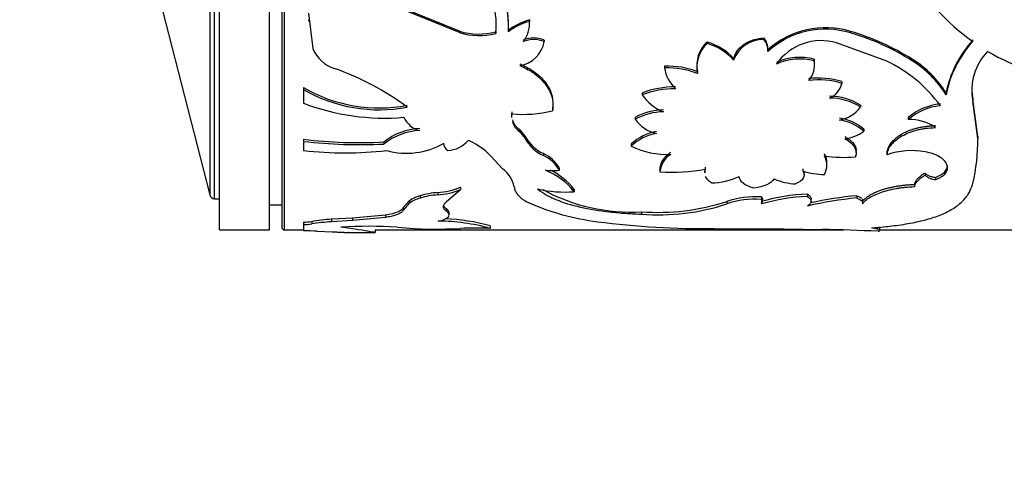
# Model space of a CAD drawing. Units: millimetres. Extents: x 0 to 1289, y 0 to 2522.
# Drawn here: x 184 to 223, y 1295 to 1313 of the extents above; entities that cross this region are included whole.
import ezdxf
from ezdxf import colors
from ezdxf.entities.mleader import LeaderData, LeaderLine
from ezdxf.math import Vec2, Vec3

# ---------------------------------------------------------------- set-up
doc = ezdxf.new("R2010")
doc.units = ezdxf.units.MM
doc.layers.add('DV4_Défaut', color=7, linetype='Continuous')
doc.layers.add('Défaut', color=7, linetype='Continuous')

# ---------------------------------------------------------------- blocks, each defined once
blk = doc.blocks.new('_DOT')
at = {"color": 0}
blk.add_line((0, 0), (-1, 0), dxfattribs=at)
at = {"color": 0, "const_width": 0.333}
blk.add_lwpolyline([(-0.1665, 0, 1), (0.1665, 0, 1)], format="xyb", close=True, dxfattribs=at)
blk = doc.blocks.new('SE3')
at = {"layer": 'DV4_Défaut', "color": 7, "linetype": 'Continuous'}
for p, q in [((191.849, 1305.004), (191.849, 1345.004)), ((193.849, 1305.004), (193.849, 1345.004)), ((194.449, 1305.004), (194.449, 1345.004)), ((194.349, 1344.904), (194.349, 1305.104)), ((191.654, 1306.254), (191.654, 1343.754)), ((191.46, 1343.604), (191.46, 1306.404)), ((188.809, 1316.736), (191.46, 1306.404)), ((201.443, 1312.953), (198.583, 1314.113)), ((201.443, 1312.893), (198.583, 1314.059)), ((195.415, 1313.677), (195.586, 1312.257)), ((195.404, 1313.405), (195.404, 1313.347)), ((203.413, 1313.125), (203.413, 1313.184)), ((204.242, 1313.401), (204.242, 1313.343)), ((204.246, 1313.243), (204.246, 1313.301)), ((201.443, 1312.953), (201.443, 1312.893)), ((202.901, 1312.926), (202.901, 1312.865)), ((203.409, 1312.99), (203.409, 1312.93)), ((213.623, 1312.68), (213.623, 1312.618)), ((217.081, 1312.942), (217.081, 1312.882)), ((204.837, 1312.596), (204.837, 1312.534)), ((211.348, 1312.519), (211.348, 1312.457)), ((218.534, 1311.75), (216.527, 1312.487)), ((212.411, 1311.861), (212.411, 1311.795)), ((213.781, 1312.209), (213.781, 1312.145)), ((209.65, 1311.549), (209.65, 1311.482)), ((210.935, 1311.617), (210.935, 1311.55)), ((215.629, 1311.831), (215.629, 1311.765)), ((215.644, 1311.577), (215.644, 1311.644)), ((219.547, 1311.831), (219.547, 1311.765)), ((210.967, 1311.332), (210.967, 1311.264)), ((195.211, 1310.696), (195.211, 1310.624)), ((216.732, 1310.936), (216.732, 1310.866)), ((195.211, 1310.624), (195.211, 1310.07)), ((208.751, 1310.479), (208.751, 1310.407)), ((220.904, 1310.481), (220.904, 1310.408)), ((205.187, 1310.024), (205.187, 1310.099)), ((217.479, 1309.999), (217.479, 1309.924)), ((222.171, 1308.742), (221.975, 1310.234)), ((221.975, 1310.234), (221.975, 1310.16)), ((222.171, 1308.661), (221.975, 1310.16)), ((203.536, 1309.724), (203.536, 1309.648)), ((205.164, 1309.845), (205.164, 1309.769)), ((208.479, 1309.517), (208.479, 1309.439)), ((219.394, 1309.497), (219.394, 1309.42)), ((203.831, 1309.031), (203.831, 1308.951)), ((203.831, 1309.031), (204.076, 1308.736)), ((203.831, 1308.951), (204.076, 1308.655)), ((204.076, 1308.736), (204.076, 1308.655)), ((217.613, 1309.031), (217.613, 1308.951)), ((222.171, 1308.742), (222.171, 1308.661)), ((195.211, 1308.628), (195.211, 1308.547)), ((195.211, 1308.547), (195.211, 1308.178)), ((198.422, 1308.521), (198.422, 1308.439)), ((208.316, 1308.436), (208.316, 1308.353)), ((204.803, 1308.061), (204.803, 1307.976)), ((217.282, 1308.014), (217.282, 1307.929)), ((217.309, 1308.101), (217.309, 1308.185)), ((218.546, 1308.098), (218.546, 1308.014)), ((202.852, 1307.793), (203.174, 1307.449)), ((216.14, 1307.58), (216.14, 1307.667)), ((205.44, 1307.483), (205.44, 1307.395)), ((209.464, 1307.421), (209.464, 1307.333)), ((211.253, 1307.373), (211.253, 1307.285)), ((211.276, 1307.517), (211.276, 1307.429)), ((215.18, 1307.449), (215.18, 1307.361)), ((215.225, 1307.205), (215.225, 1307.293)), ((220.063, 1307.281), (220.063, 1307.193)), ((219.643, 1306.827), (219.643, 1306.736)), ((220.484, 1307.108), (220.484, 1307.018)), ((199.872, 1306.373), (199.872, 1306.28)), ((200.576, 1306.503), (200.576, 1306.41)), ((200.92, 1306.13), (201.492, 1306.623)), ((201.492, 1306.714), (201.492, 1306.623)), ((206.037, 1306.627), (206.037, 1306.535)), ((215.361, 1306.437), (215.361, 1306.344)), ((217.337, 1306.374), (217.337, 1306.281)), ((191.654, 1306.254), (191.849, 1306.254)), ((193.849, 1306.004), (194.349, 1306.004)), ((199.434, 1306.166), (199.2, 1305.896)), ((199.434, 1306.072), (199.2, 1305.8)), ((199.434, 1306.166), (199.434, 1306.072)), ((212.136, 1306.138), (212.136, 1306.044)), ((213.518, 1306.322), (213.518, 1306.228)), ((213.518, 1306.138), (213.518, 1306.044)), ((213.561, 1306.134), (213.561, 1306.228)), ((215.512, 1306.145), (215.512, 1306.239)), ((217.559, 1306.139), (217.559, 1306.045)), ((217.566, 1306.173), (217.566, 1306.215)), ((198.489, 1305.602), (197.171, 1305.478)), ((198.489, 1305.602), (198.489, 1305.505)), ((199.2, 1305.896), (199.2, 1305.8)), ((200.92, 1305.853), (200.92, 1305.758)), ((201.029, 1305.606), (201.029, 1305.703)), ((208.729, 1305.731), (208.729, 1305.635)), ((195.211, 1305.317), (195.211, 1305.219)), ((195.211, 1305.219), (195.211, 1304.969)), ((195.538, 1305.341), (195.538, 1305.243)), ((197.171, 1305.478), (196.328, 1305.43)), ((196.328, 1305.43), (196.328, 1305.333)), ((197.171, 1305.38), (196.328, 1305.333)), ((198.489, 1305.505), (197.171, 1305.38)), ((197.171, 1305.478), (197.171, 1305.38)), ((202.678, 1305.166), (202.678, 1305.066)), ((191.849, 1305.004), (193.849, 1305.004)), ((194.449, 1305.004), (195.211, 1305.004)), ((195.762, 1304.956), (196.356, 1304.93)), ((196.994, 1304.904), (198.075, 1304.904)), ((198.077, 1305.004), (216.819, 1305.004)), ((198.084, 1304.905), (198.084, 1305.004)), ((198.963, 1305.115), (199.791, 1305.055)), ((200.315, 1305.037), (201.492, 1305.066)), ((211.639, 1305.059), (214.414, 1305.045)), ((214.414, 1305.045), (215.953, 1305.028)), ((218.252, 1304.984), (218.252, 1305.083)), ((218.252, 1305.004), (234.731, 1305.004))]:
    blk.add_line(p, q, dxfattribs=at)
for centre, radius, start, end in [((199.566, 1313.209), 3.353, 354.1206, 45.5069), ((199.284, 1313.142), 4.128, 357.8866, 35.6419), ((199.196, 1313.068), 4.216, 358.1289, 35.2421), ((226.631, 1319.228), 8.149, 207.9151, 235.154), ((199.528, 1313.244), 3.388, 354.6119, 1.234), ((204.897, 1311.025), 2.465, 105.3993, 127.1218), ((204.819, 1311.134), 2.284, 104.6281, 128.1201), ((203.119, 1313.244), 1.128, 321.0196, 5.0311), ((203.075, 1313.319), 1.171, 359.174, 4.0133), ((216.078, 1309.665), 3.428, 72.9799, 132.0829), ((202.221, 1315.508), 2.67, 253.0716, 284.7619), ((202.221, 1315.439), 2.662, 253.0147, 284.808), ((204.416, 1311.594), 1.087, 67.2388, 112.7612), ((213.029, 1312.219), 0.751, 359.2194, 37.8334), ((216.075, 1309.631), 3.403, 72.7992, 132.3848), ((214.382, 1303.665), 9.662, 57.6878, 73.7805), ((214.418, 1303.724), 9.538, 57.4682, 73.7856), ((196.865, 1312.777), 1.381, 202.1206, 252.6523), ((203.665, 1312.749), 1.191, 279.7557, 349.6178), ((204.416, 1311.529), 1.09, 67.3027, 112.6973), ((212.187, 1311.595), 1.249, 132.2324, 192.158), ((212.211, 1311.524), 1.271, 132.7474, 191.8091), ((210.757, 1310.379), 2.22, 41.8533, 74.5493), ((210.797, 1310.39), 2.139, 41.064, 75.0823), ((213.593, 1311.357), 1.261, 88.6602, 159.6889), ((213.021, 1312.155), 0.759, 359.256, 37.6249), ((215.916, 1310.382), 2.192, 73.8047, 145.0218), ((225.298, 1309.595), 4.482, 137.8552, 168.5999), ((225.216, 1309.579), 4.391, 137.5765, 169.1081), ((215.056, 1309.571), 2.331, 75.7882, 113.7018), ((224.172, 1310.585), 2.238, 135.8088, 190.9464), ((227.145, 1320.035), 9.123, 239.8786, 263.3219), ((209.782, 1308.242), 3.31, 69.0176, 92.2757), ((209.777, 1308.16), 3.324, 69.0193, 92.1821), ((210.967, 1311.646), 1.327, 187.1116, 228.4045), ((215.058, 1309.497), 2.339, 75.8743, 113.6629), ((214.705, 1311.595), 0.939, 319.3544, 10.3951), ((214.719, 1311.661), 0.925, 358.9943, 10.5931), ((216.175, 1306.741), 5.537, 35.6332, 64.7802), ((217.409, 1308.323), 4.108, 31.6855, 58.6294), ((217.329, 1308.188), 4.209, 31.8373, 58.1918), ((192.703, 1300.886), 11.219, 53.6099, 70.4736), ((215.807, 1307.998), 3.081, 72.5324, 97.2718), ((198.224, 1315.883), 5.999, 239.8467, 280.9058), ((210.066, 1307.086), 3.639, 89.6826, 111.1777), ((215.805, 1307.916), 3.092, 72.5509, 97.2026), ((215.93, 1311.033), 0.82, 292.8899, 348.2113), ((198.227, 1315.801), 5.992, 239.7703, 280.8878), ((210.071, 1307.005), 3.648, 89.7591, 111.2032), ((210.257, 1311.435), 1.823, 214.3255, 249.0366), ((216.225, 1307.948), 2.404, 58.5578, 89.436), ((224.108, 1310.67), 2.177, 180.1141, 191.56), ((198.45, 1318.598), 9.122, 249.2027, 274.8417), ((216.243, 1307.947), 2.331, 57.9811, 89.861), ((216.413, 1310.692), 1.314, 280.288, 324.1911), ((220.873, 1307.799), 2.251, 95.0371, 131.0453), ((220.88, 1307.716), 2.261, 95.2026, 131.086), ((200.092, 1309.912), 0.961, 204.8727, 256.1354), ((204.273, 1309.629), 0.743, 178.599, 183.4919), ((204.286, 1309.555), 0.756, 172.9335, 183.6776), ((203.996, 1314.458), 4.832, 264.545, 283.9858), ((209.696, 1307.135), 2.674, 91.9448, 117.0597), ((209.7, 1307.055), 2.679, 92.0313, 117.1121), ((204.273, 1309.629), 0.743, 197.2444, 233.4788), ((204.286, 1309.555), 0.756, 197.1898, 232.9633), ((209.624, 1310.21), 1.381, 213.9449, 257.6063), ((216.343, 1307.549), 1.952, 49.3851, 81.0127), ((216.367, 1307.531), 1.89, 48.7259, 81.4539), ((219.46, 1307.638), 1.782, 54.933, 92.1054), ((199.969, 1306.573), 2.488, 92.4842, 128.4656), ((199.963, 1306.52), 2.46, 92.3593, 128.7781), ((205.474, 1309.512), 1.598, 209.035, 245.1972), ((209.69, 1306.954), 2.021, 100.3124, 132.8458), ((209.665, 1306.931), 1.96, 99.892, 133.4952), ((216.672, 1310.246), 1.601, 276.4758, 306.0016), ((197.454, 1327.647), 19.15, 263.2715, 272.895), ((197.46, 1327.625), 19.21, 263.2771, 272.8703), ((199.325, 1311.031), 2.96, 254.5792, 299.9998), ((201.274, 1308.552), 0.477, 190.145, 231.6761), ((200.9, 1309.386), 1.21, 273.7275, 318.1456), ((200.779, 1306.115), 2.667, 38.9877, 67.4586), ((205.474, 1309.424), 1.596, 208.8166, 245.1306), ((209.742, 1311.286), 3.262, 244.0652, 272.6916), ((214.849, 1308.549), 7.322, 346.6891, 0.8767), ((196.874, 1323.326), 15.239, 263.7334, 276.2666), ((204.26, 1306.824), 1.351, 29.1861, 66.2975), ((204.235, 1306.715), 1.384, 29.4501, 65.749), ((210.369, 1307.252), 0.909, 121.4323, 174.9334), ((215.347, 1307.68), 0.792, 359.1425, 27.869), ((215.329, 1307.593), 0.809, 332.6209, 27.3791), ((216.814, 1313.059), 5.152, 261.4433, 275.2142), ((219.537, 1305.078), 3.098, 80.231, 108.6724), ((202.453, 1306.478), 1.209, 11.9412, 53.4264), ((203.753, 1304.679), 2.943, 39.0945, 67.3234), ((205.164, 1309.38), 2.004, 262.0773, 277.9227), ((203.813, 1304.839), 2.854, 38.8067, 63.67), ((209.989, 1314.523), 7.209, 265.8233, 280.2782), ((211.486, 1309.499), 2.615, 270.7572, 295.9052), ((216.095, 1310.272), 3.052, 252.5437, 269.0995), ((220.516, 1307.688), 0.671, 227.5795, 267.2801), ((215.013, 1309.313), 2.473, 246.6045, 267.1299), ((191.654, 1306.454), 0.2, 194.3918, 270), ((200.3, 1304.902), 1.532, 106.2519, 124.4158), ((200.878, 1302.881), 3.634, 94.7727, 106.0779), ((200.877, 1302.813), 3.61, 94.7846, 106.168), ((200.411, 1309.311), 2.813, 273.3634, 292.6013), ((200.41, 1309.208), 2.803, 273.3879, 292.7021), ((205.656, 1311.401), 4.881, 257.1445, 274.4792), ((208.31, 1313.117), 7.398, 241.4806, 273.2476), ((215.616, 1299.027), 7.415, 91.9716, 106.4372), ((215.638, 1298.837), 7.512, 92.1103, 106.3889), ((218.656, 1291.933), 14.501, 95.2169, 102.6477), ((200.3, 1304.815), 1.526, 106.3178, 124.5714), ((208.273, 1315.404), 10.155, 246.542, 262.6054), ((209.391, 1314.653), 8.946, 265.7555, 287.8677), ((209.39, 1314.519), 8.909, 265.7416, 287.949), ((213.259, 1302.982), 3.35, 85.5614, 109.5861), ((213.265, 1302.859), 3.379, 85.7031, 109.5193), ((213.436, 1306.136), 0.123, 311.4659, 48.5341), ((218.725, 1291.484), 14.863, 95.3578, 103.0823), ((195.225, 1307.391), 2.074, 269.5986, 278.6699), ((195.225, 1307.288), 2.069, 269.6084, 278.7014), ((196.82, 1297.556), 7.89, 93.5699, 99.3486), ((196.816, 1297.53), 7.818, 93.5751, 99.4074), ((200.602, 1297.732), 7.622, 74.1932, 90.0412), ((200.624, 1297.954), 7.498, 74.1003, 88.1158), ((211.262, 1338.541), 33.484, 262.6286, 270.6452), ((194.449, 1305.104), 0.1, 180, 270), ((195.202, 1293), 11.969, 87.3168, 89.9558), ((197.836, 1287.325), 17.826, 86.3739, 93.6261), ((200.307, 1312.231), 7.194, 265.888, 270.065), ((202.085, 1293.831), 11.251, 86.9788, 93.0212), ((214.529, 1231.424), 73.617, 87.14989, 88.89165)]:
    blk.add_arc(centre, radius, start, end, dxfattribs=at)
for points, knots in [([(212.411, 1311.861), (212.429, 1311.916), (212.466, 1312.025), (212.56, 1312.177), (212.681, 1312.313), (212.808, 1312.415), (212.926, 1312.488), (213.028, 1312.54), (213.135, 1312.584), (213.249, 1312.62), (213.368, 1312.648), (213.493, 1312.669), (213.579, 1312.676), (213.623, 1312.68)], [0, 0, 0, 0, 0.131082, 0.255945, 0.377754, 0.499911, 0.56999, 0.639477, 0.709009, 0.779226, 0.850746, 0.924156, 1, 1, 1, 1]), ([(203.867, 1311.642), (203.958, 1311.6), (204.138, 1311.517), (204.379, 1311.371), (204.591, 1311.213), (204.772, 1311.041), (204.9, 1310.885), (204.988, 1310.751), (205.047, 1310.643), (205.096, 1310.534), (205.134, 1310.422), (205.154, 1310.341), (205.162, 1310.296), (205.163, 1310.289)], [0, 0, 0, 0, 0.135011, 0.264837, 0.391102, 0.515571, 0.640083, 0.709384, 0.778421, 0.847511, 0.916973, 0.987118, 1, 1, 1, 1]), ([(203.867, 1311.575), (203.997, 1311.518), (204.108, 1311.464), (204.246, 1311.388), (204.288, 1311.362), (204.384, 1311.3), (204.43, 1311.267), (204.653, 1311.1), (204.801, 1310.949), (205.033, 1310.622), (205.112, 1310.453), (205.164, 1310.237), (205.172, 1310.194), (205.184, 1310.107), (205.186, 1310.074), (205.187, 1309.954), (205.18, 1309.866), (205.164, 1309.769)], [0, 0, 0, 0, 0.125, 0.125, 0.1875, 0.1875, 0.25, 0.25, 0.5, 0.5, 0.75, 0.75, 0.8125, 0.8125, 0.875, 0.875, 1, 1, 1, 1]), ([(218.546, 1308.098), (218.557, 1308.154), (218.58, 1308.264), (218.663, 1308.426), (218.782, 1308.577), (218.94, 1308.718), (219.102, 1308.825), (219.247, 1308.902), (219.362, 1308.955), (219.483, 1309.003), (219.61, 1309.045), (219.742, 1309.082), (219.879, 1309.112), (220.023, 1309.138), (220.171, 1309.157), (220.326, 1309.17), (220.431, 1309.174), (220.484, 1309.176)], [0, 0, 0, 0, 0.1059, 0.206702, 0.304432, 0.401308, 0.499609, 0.549151, 0.598057, 0.646605, 0.695081, 0.743773, 0.792964, 0.842928, 0.893927, 0.946208, 1, 1, 1, 1]), ([(216.853, 1308.737), (216.886, 1308.718), (216.951, 1308.681), (217.037, 1308.621), (217.111, 1308.56), (217.174, 1308.497), (217.225, 1308.432), (217.264, 1308.366), (217.292, 1308.298), (217.305, 1308.238), (217.309, 1308.2), (217.309, 1308.186)], [0, 0, 0, 0, 0.124983, 0.245478, 0.362363, 0.4766, 0.589219, 0.701293, 0.813911, 0.928148, 1, 1, 1, 1]), ([(218.546, 1308.014), (218.557, 1308.091), (218.575, 1308.161), (218.626, 1308.283), (218.665, 1308.347), (218.817, 1308.54), (218.96, 1308.659), (219.321, 1308.866), (219.529, 1308.949), (219.815, 1309.021), (219.874, 1309.033), (219.993, 1309.056), (220.041, 1309.063), (220.213, 1309.084), (220.341, 1309.093), (220.484, 1309.097)], [0, 0, 0, 0, 0.125, 0.125, 0.25, 0.25, 0.5, 0.5, 0.75, 0.75, 0.8125, 0.8125, 0.875, 0.875, 1, 1, 1, 1]), ([(209.464, 1307.421), (209.47, 1307.481), (209.48, 1307.598), (209.544, 1307.739), (209.613, 1307.84), (209.668, 1307.906), (209.734, 1307.974), (209.81, 1308.043), (209.866, 1308.089), (209.895, 1308.112)], [0, 0, 0, 0, 0.260205, 0.49824, 0.591841, 0.688447, 0.788448, 0.892194, 1, 1, 1, 1]), ([(220.484, 1307.018), (220.584, 1307.058), (220.664, 1307.097), (220.785, 1307.174), (220.843, 1307.225), (220.962, 1307.379), (220.983, 1307.493), (220.895, 1307.728), (220.795, 1307.835), (220.481, 1308.024), (220.309, 1308.083), (220.063, 1308.132)], [0, 0, 0, 0, 0.125, 0.125, 0.25, 0.25, 0.5, 0.5, 0.75, 0.75, 1, 1, 1, 1]), ([(220.484, 1307.108), (220.558, 1307.14), (220.701, 1307.202), (220.873, 1307.333), (220.952, 1307.462), (220.962, 1307.552), (220.962, 1307.578)], [0, 0, 0, 0, 0.270633, 0.518345, 0.863467, 1, 1, 1, 1]), ([(215.217, 1307.354), (215.219, 1307.346), (215.223, 1307.326), (215.225, 1307.305), (215.225, 1307.293)], [0, 0, 0, 0, 0.410247, 1, 1, 1, 1]), ([(219.643, 1306.827), (219.648, 1306.847), (219.659, 1306.887), (219.687, 1306.946), (219.725, 1307.005), (219.773, 1307.062), (219.831, 1307.119), (219.898, 1307.175), (219.975, 1307.229), (220.034, 1307.264), (220.063, 1307.281)], [0, 0, 0, 0, 0.127431, 0.25279, 0.376748, 0.5, 0.623251, 0.747209, 0.872568, 1, 1, 1, 1]), ([(220.063, 1307.281), (220.075, 1307.269), (220.099, 1307.245), (220.144, 1307.212), (220.197, 1307.183), (220.258, 1307.158), (220.326, 1307.137), (220.402, 1307.12), (220.456, 1307.112), (220.484, 1307.108)], [0, 0, 0, 0, 0.14894, 0.29186, 0.431043, 0.568957, 0.70814, 0.85106, 1, 1, 1, 1]), ([(217.559, 1306.045), (217.594, 1306.092), (217.631, 1306.135), (217.69, 1306.19), (217.711, 1306.207), (217.765, 1306.247), (217.794, 1306.267), (217.95, 1306.366), (218.107, 1306.439), (218.484, 1306.569), (218.694, 1306.623), (218.98, 1306.673), (219.038, 1306.682), (219.156, 1306.698), (219.202, 1306.703), (219.371, 1306.72), (219.499, 1306.729), (219.643, 1306.736)], [0, 0, 0, 0, 0.125, 0.125, 0.1875, 0.1875, 0.25, 0.25, 0.5, 0.5, 0.75, 0.75, 0.8125, 0.8125, 0.875, 0.875, 1, 1, 1, 1]), ([(217.59, 1306.176), (217.608, 1306.198), (217.656, 1306.252), (217.761, 1306.338), (217.909, 1306.431), (218.086, 1306.518), (218.261, 1306.586), (218.419, 1306.637), (218.55, 1306.674), (218.688, 1306.707), (218.832, 1306.737), (218.982, 1306.763), (219.138, 1306.785), (219.301, 1306.803), (219.469, 1306.818), (219.584, 1306.824), (219.643, 1306.827)], [0, 0, 0, 0, 0.06976, 0.175148, 0.277532, 0.378531, 0.479828, 0.536264, 0.592378, 0.648458, 0.704795, 0.761675, 0.819377, 0.878166, 0.938295, 1, 1, 1, 1]), ([(217.941, 1305.087), (218.097, 1305.1), (218.368, 1305.124), (218.76, 1305.166), (219.115, 1305.214), (219.59, 1305.293), (220.14, 1305.415), (220.709, 1305.604), (221.185, 1305.84), (221.499, 1306.08), (221.697, 1306.298), (221.815, 1306.464), (221.903, 1306.651), (221.949, 1306.785), (221.975, 1306.863)], [0, 0, 0, 0, 0.0719, 0.124766, 0.185993, 0.249664, 0.374504, 0.499505, 0.62454, 0.749603, 0.813378, 0.874818, 0.927837, 1, 1, 1, 1]), ([(203.636, 1306.728), (203.641, 1306.701), (203.651, 1306.649), (203.678, 1306.574), (203.712, 1306.504), (203.755, 1306.437), (203.819, 1306.361), (203.916, 1306.274), (204.057, 1306.178), (204.171, 1306.119), (204.23, 1306.089)], [0, 0, 0, 0, 0.106611, 0.209665, 0.309429, 0.406193, 0.500278, 0.658426, 0.824548, 1, 1, 1, 1]), ([(204.57, 1306.643), (204.7, 1306.543), (204.815, 1306.466), (204.94, 1306.395), (204.965, 1306.381), (205.03, 1306.347), (205.063, 1306.33), (205.163, 1306.281), (205.232, 1306.25), (205.592, 1306.099), (205.92, 1306), (206.642, 1305.837), (207.033, 1305.775), (207.652, 1305.705), (207.873, 1305.684), (208.184, 1305.662), (208.255, 1305.658), (208.461, 1305.647), (208.585, 1305.641), (208.729, 1305.635)], [0, 0, 0, 0, 0.125, 0.125, 0.15625, 0.15625, 0.1875, 0.1875, 0.25, 0.25, 0.5, 0.5, 0.75, 0.75, 0.875, 0.875, 0.9375, 0.9375, 1, 1, 1, 1]), ([(215.361, 1306.437), (215.38, 1306.423), (215.417, 1306.397), (215.459, 1306.356), (215.489, 1306.317), (215.507, 1306.277), (215.511, 1306.252), (215.511, 1306.239)], [0, 0, 0, 0, 0.21278, 0.417228, 0.615198, 0.808728, 1, 1, 1, 1]), ([(217.337, 1306.374), (217.36, 1306.366), (217.406, 1306.349), (217.462, 1306.322), (217.508, 1306.294), (217.53, 1306.274), (217.54, 1306.264)], [0, 0, 0, 0, 0.264369, 0.516624, 0.76047, 1, 1, 1, 1]), ([(200.92, 1305.758), (200.904, 1305.77), (200.873, 1305.795), (200.84, 1305.834), (200.818, 1305.874), (200.807, 1305.915), (200.807, 1305.956), (200.818, 1305.999), (200.84, 1306.042), (200.873, 1306.086), (200.904, 1306.115), (200.92, 1306.13)], [0, 0, 0, 0, 0.114639, 0.226659, 0.33677, 0.44572, 0.55428, 0.66323, 0.773341, 0.885361, 1, 1, 1, 1]), ([(213.518, 1306.322), (213.527, 1306.311), (213.543, 1306.291), (213.557, 1306.259), (213.562, 1306.228), (213.558, 1306.204), (213.553, 1306.189), (213.551, 1306.185)], [0, 0, 0, 0, 0.230963, 0.45694, 0.680381, 0.903823, 1, 1, 1, 1]), ([(217.564, 1306.229), (217.568, 1306.221), (217.574, 1306.202), (217.574, 1306.183), (217.572, 1306.173)], [0, 0, 0, 0, 0.456519, 1, 1, 1, 1]), ([(199.2, 1305.8), (199.192, 1305.786), (199.176, 1305.76), (199.138, 1305.722), (199.092, 1305.686), (199.036, 1305.654), (198.969, 1305.623), (198.893, 1305.595), (198.806, 1305.569), (198.71, 1305.545), (198.604, 1305.524), (198.528, 1305.511), (198.489, 1305.505)], [0, 0, 0, 0, 0.104657, 0.206333, 0.305706, 0.403499, 0.500474, 0.597409, 0.695084, 0.794263, 0.895674, 1, 1, 1, 1]), ([(200.596, 1305.355), (200.626, 1305.361), (200.684, 1305.375), (200.762, 1305.397), (200.83, 1305.421), (200.888, 1305.446), (200.936, 1305.472), (200.975, 1305.499), (201.016, 1305.541), (201.039, 1305.599), (201.012, 1305.677), (200.951, 1305.73), (200.92, 1305.758)], [0, 0, 0, 0, 0.075658, 0.149169, 0.220952, 0.291453, 0.361147, 0.430522, 0.500074, 0.661966, 0.826624, 1, 1, 1, 1]), ([(196.356, 1304.93), (196.395, 1304.929), (196.471, 1304.926), (196.575, 1304.921), (196.668, 1304.917), (196.751, 1304.913), (196.822, 1304.91), (196.882, 1304.908), (196.932, 1304.906), (196.97, 1304.904), (196.998, 1304.904), (197.014, 1304.904), (197.021, 1304.906), (197.016, 1304.908), (197.013, 1304.909)], [0, 0, 0, 0, 0.088684, 0.174474, 0.257881, 0.339462, 0.41981, 0.499549, 0.579315, 0.659743, 0.741454, 0.825039, 0.911052, 1, 1, 1, 1]), ([(198.077, 1304.905), (198.062, 1304.905), (197.931, 1304.925), (197.529, 1304.995), (197.099, 1305.062), (196.838, 1305.098), (196.708, 1305.115)], [0, 0, 0, 0, 0.341078, 0.670368, 0.835237, 1, 1, 1, 1]), ([(218.19, 1304.951), (218.201, 1304.954), (218.223, 1304.96), (218.243, 1304.97), (218.253, 1304.981), (218.252, 1304.992), (218.24, 1305.004), (218.217, 1305.017), (218.184, 1305.03), (218.139, 1305.044), (218.084, 1305.058), (218.019, 1305.072), (217.967, 1305.082), (217.941, 1305.087)], [0, 0, 0, 0, 0.095776, 0.188715, 0.279383, 0.368389, 0.456377, 0.544015, 0.631976, 0.720927, 0.811515, 0.90435, 1, 1, 1, 1])]:
    blk.add_open_spline(points, degree=3, knots=knots, dxfattribs=at)
for points in [[(205.178, 1309.956), (205.174, 1309.919), (205.169, 1309.882), (205.164, 1309.845)], [(216.853, 1308.655), (217.232, 1308.447), (217.375, 1308.2), (217.282, 1307.929)], [(211.253, 1307.285), (211.253, 1307.331), (211.26, 1307.379), (211.276, 1307.429)], [(211.521, 1306.885), (211.403, 1306.967), (211.326, 1307.049), (211.286, 1307.138)], [(213.219, 1306.671), (212.849, 1306.782), (212.652, 1306.936), (212.628, 1307.147)], [(215.18, 1307.361), (215.292, 1307.153), (215.195, 1306.983), (214.889, 1306.843)], [(219.643, 1306.736), (219.681, 1306.909), (219.803, 1307.043), (220.063, 1307.193)], [(214.031, 1307.043), (213.903, 1306.853), (213.632, 1306.734), (213.219, 1306.671)], [(215.361, 1306.344), (215.562, 1306.207), (215.562, 1306.079), (215.361, 1305.96)], [(200.92, 1305.853), (200.862, 1305.897), (200.826, 1305.942), (200.813, 1305.988)], [(217.337, 1306.281), (217.533, 1306.213), (217.607, 1306.133), (217.559, 1306.045)], [(199.2, 1305.896), (199.127, 1305.756), (198.89, 1305.664), (198.489, 1305.602)], [(201.029, 1305.703), (201.026, 1305.75), (200.99, 1305.8), (200.92, 1305.853)], [(218.252, 1305.083), (218.253, 1305.094), (218.239, 1305.106), (218.21, 1305.119)]]:
    blk.add_open_spline(points, degree=3, dxfattribs=at)

msp = doc.modelspace()

# ---------------------------------------------------------------- block references
at = {"layer": 'Défaut'}
msp.add_blockref('SE3', (0, 0), dxfattribs=at)

# ---------------------------------------------------------------- leaders
at = {"layer": 'Défaut', "color": 7, "linetype": 'Continuous'}
ml = msp.add_multileader_mtext('Standard', dxfattribs=at)
ml.set_content('{\\pxsm0.9;\\fSolid Edge ISO|b1||i0||c0|p34;\\W1.;24/09/2019\\P}', color=256)
ml.set_leader_properties()
ml.set_arrow_properties(name='DOT')
ml.build(insert=Vec2(0, 0))
ml.multileader.update_dxf_attribs({"leader_type": 0, "dogleg_length": 0, "arrow_head_size": 12})
ctx = ml.context
ctx.base_point, ctx.char_height, ctx.arrow_head_size, ctx.landing_gap_size = Vec3(1080.146, 2515.239), 12, 12, 4.2
notes = []
notes.append((ctx, [(0, (0, 0, 0), (0, 0), (1, 0), 1, [])]))
ctx.mtext.insert = Vec3(1082.146, 2521.359)
ml = msp.add_multileader_mtext('Standard', dxfattribs=at)
ml.set_content('{\\pxsm0.9;\\fArial|b1||i0||c0|p34;\\W1.;TWR4H2\\P}', color=256)
ml.set_leader_properties()
ml.set_arrow_properties(name='DOT')
ml.build(insert=Vec2(0, 0))
ml.multileader.update_dxf_attribs({"leader_type": 0, "dogleg_length": 0, "arrow_head_size": 12})
ctx = ml.context
ctx.base_point, ctx.char_height, ctx.arrow_head_size, ctx.landing_gap_size = Vec3(361.02, 2515.173), 12, 12, 4.2
notes.append((ctx, [(0, (0, 0, 0), (0, 0), (1, 0), 1, [])]))
ctx.mtext.insert = Vec3(363.02, 2521.173)
for ctx, leaders in notes:
    for number, flags, end, landing, length, lines in leaders:
        leader = LeaderData()
        leader.index, (leader.has_last_leader_line, leader.has_dogleg_vector, leader.attachment_direction) = number, flags
        leader.last_leader_point, leader.dogleg_vector, leader.dogleg_length = Vec3(end), Vec3(landing), length
        for number, points, colour, breaks in lines:
            line = LeaderLine()
            line.index, line.vertices, line.color, line.breaks = number, Vec3.list(points), colors.encode_raw_color(colour), breaks
            leader.lines.append(line)
        ctx.leaders.append(leader)

doc.saveas('drawing.dxf')
